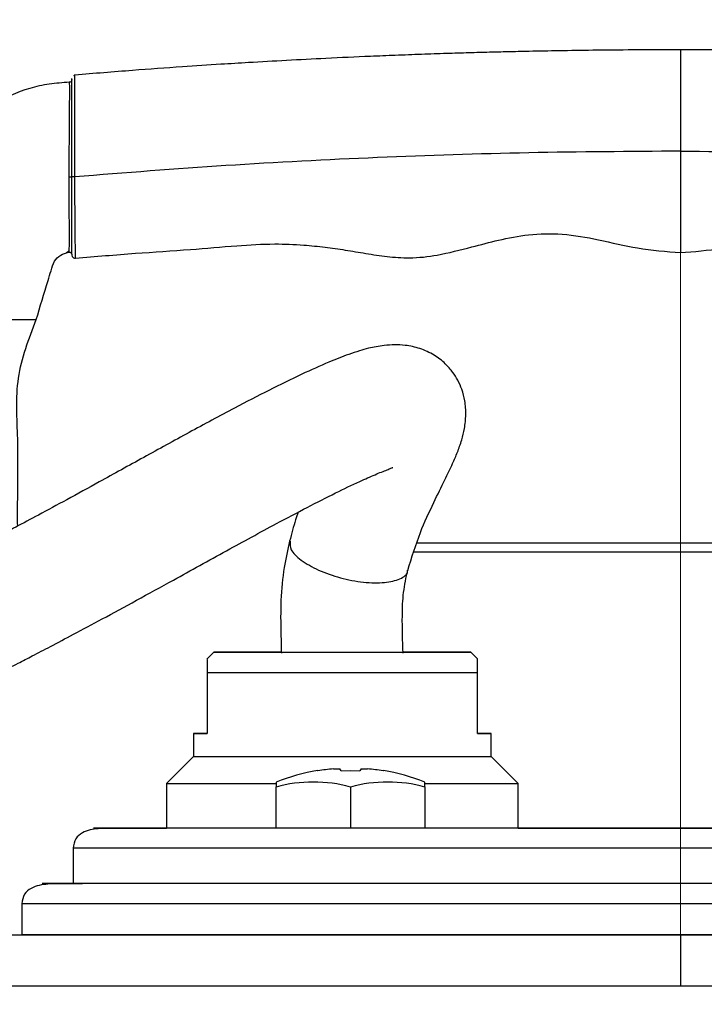
# Model space of a CAD drawing. Units: millimetres. Extents: x -4 to 213, y 0 to 297.
# Drawn here: x 142 to 153, y 254 to 269 of the extents above; entities that cross this region are included whole.
import ezdxf

# ---------------------------------------------------------------- set-up
doc = ezdxf.new("R2010")
doc.units = ezdxf.units.MM
doc.linetypes.add('CENTERX2', pattern=[20.32, 12.7, -2.54, 2.54, -2.54])
doc.layers.add('FORMAT', color=7, linetype='Continuous')

msp = doc.modelspace()

# ---------------------------------------------------------------- linework, layer by layer
at = {"color": 7, "linetype": 'Continuous', "lineweight": 25}
for p, q in [((143.2362, 268.2039), (143.2169, 268.1937)), ((143.1135, 265.5794), (143.1436, 265.5988)), ((145.2903, 259.667), (145.1862, 259.5629)), ((149.1903, 259.567), (149.0903, 259.667)), ((145.1903, 259.367), (145.1903, 258.467)), ((149.1903, 258.467), (149.1903, 259.367)), ((144.9903, 258.467), (144.9903, 258.127)), ((145.1903, 258.467), (145.1903, 258.467)), ((149.1903, 258.467), (149.1903, 258.467)), ((149.3903, 258.127), (149.3903, 258.467)), ((144.9903, 258.127), (144.5903, 257.727)), ((149.7903, 257.727), (149.3903, 258.127)), ((147.1752, 257.9135), (147.3113, 257.9163)), ((147.3113, 257.9163), (147.4474, 257.9135)), ((144.5903, 257.727), (144.5903, 257.067)), ((146.2113, 257.067), (146.2113, 257.6738)), ((147.3113, 257.6738), (147.3113, 257.067)), ((148.4113, 257.6738), (148.4113, 257.747)), ((148.4113, 257.6738), (148.4113, 257.067)), ((149.7903, 257.067), (149.7903, 257.727)), ((146.2113, 257.067), (146.2113, 257.067)), ((147.3113, 257.067), (146.2113, 257.067)), ((146.2113, 257.067), (146.2113, 257.067)), ((146.2113, 257.067), (146.2113, 257.067)), ((148.4113, 257.067), (147.3113, 257.067)), ((148.4113, 257.067), (148.4113, 257.067)), ((143.2103, 256.767), (143.2103, 256.247)), ((142.4503, 255.947), (142.4503, 255.487))]:
    msp.add_line(p, q, dxfattribs=at)
at = {"color": 7, "linetype": 'Continuous', "lineweight": 25, "flags": 128}
for points in [[(145.1903, 258.467), (145.1036, 258.467), (145.0409, 258.467), (145.003, 258.467), (144.9903, 258.467), (145.003, 258.467), (145.0409, 258.467), (145.1036, 258.467), (145.1903, 258.467)], [(149.1903, 258.467), (149.2771, 258.467), (149.3398, 258.467), (149.3777, 258.467), (149.3903, 258.467), (149.3777, 258.467), (149.3398, 258.467), (149.2771, 258.467), (149.1903, 258.467)], [(144.9903, 258.127), (144.9968, 258.127), (145.0482, 258.127), (145.1498, 258.127), (145.2993, 258.127), (145.4931, 258.127), (145.7266, 258.127), (145.9945, 258.127), (146.2904, 258.127), (146.6074, 258.127), (146.938, 258.127), (147.2746, 258.127), (147.6092, 258.127), (147.934, 258.127), (148.2413, 258.127), (148.524, 258.127), (148.7755, 258.127), (148.9898, 258.127), (149.1619, 258.127), (149.2878, 258.127), (149.3646, 258.127), (149.3903, 258.127), (149.3903, 258.127)], [(146.827, 257.9135), (146.8262, 257.9147), (146.8257, 257.9156), (146.8254, 257.9161), (146.8253, 257.9163), (146.8254, 257.9161), (146.8257, 257.9156), (146.8262, 257.9147), (146.827, 257.9135)], [(147.7956, 257.9135), (147.7964, 257.9147), (147.7969, 257.9156), (147.7972, 257.9161), (147.7973, 257.9163), (147.7972, 257.9161), (147.7969, 257.9156), (147.7964, 257.9147), (147.7956, 257.9135)], [(144.5903, 257.727), (144.5967, 257.727), (144.6472, 257.727), (144.7471, 257.727), (144.8947, 257.727), (145.0869, 257.727), (145.3201, 257.727), (145.5896, 257.727), (145.8903, 257.727), (146.2113, 257.727)], [(146.2113, 257.747), (146.2113, 257.7424), (146.2113, 257.7286), (146.2113, 257.7057), (146.2113, 257.6738)], [(148.4113, 257.727), (148.6442, 257.727), (148.9301, 257.727), (149.1821, 257.727), (149.3953, 257.727), (149.5656, 257.727), (149.6896, 257.727), (149.765, 257.727), (149.7903, 257.727)], [(147.1903, 257.067), (146.8285, 257.067), (146.4737, 257.067), (146.1328, 257.067), (145.8126, 257.067), (145.5191, 257.067), (145.2582, 257.067), (145.0348, 257.067), (144.8535, 257.067), (144.7176, 257.067), (144.6298, 257.067), (144.5919, 257.067), (144.5903, 257.067)], [(149.7903, 257.067), (149.7888, 257.067), (149.7508, 257.067), (149.6631, 257.067), (149.5272, 257.067), (149.3458, 257.067), (149.1225, 257.067), (148.8616, 257.067), (148.5681, 257.067), (148.2479, 257.067), (147.907, 257.067), (147.5522, 257.067), (147.1903, 257.067)], [(152.1903, 256.247), (151.5193, 256.247), (150.8519, 256.247), (150.1921, 256.247), (149.5434, 256.247), (148.9096, 256.247), (148.2941, 256.247), (147.7003, 256.247), (147.1317, 256.247), (146.5914, 256.247), (146.0824, 256.247), (145.6075, 256.247), (145.1695, 256.247), (144.7707, 256.247), (144.4134, 256.247), (144.0996, 256.247), (143.8311, 256.247), (143.6093, 256.247), (143.4355, 256.247), (143.3106, 256.247), (143.2355, 256.247), (143.2103, 256.247)], [(161.1703, 256.247), (161.1452, 256.247), (161.07, 256.247), (160.9452, 256.247), (160.7714, 256.247), (160.5496, 256.247), (160.281, 256.247), (159.9672, 256.247), (159.61, 256.247), (159.2112, 256.247), (158.7731, 256.247), (158.2983, 256.247), (157.7893, 256.247), (157.249, 256.247), (156.6803, 256.247), (156.0866, 256.247), (155.4711, 256.247), (154.8372, 256.247), (154.1886, 256.247), (153.5287, 256.247), (152.8614, 256.247), (152.1903, 256.247)], [(152.1903, 255.487), (151.4875, 255.487), (150.7884, 255.487), (150.0965, 255.487), (149.4156, 255.487), (148.7491, 255.487), (148.1006, 255.487), (147.4734, 255.487), (146.8708, 255.487), (146.2959, 255.487), (145.7518, 255.487), (145.2412, 255.487), (144.7669, 255.487), (144.3312, 255.487), (143.9366, 255.487), (143.5849, 255.487), (143.2782, 255.487), (143.0179, 255.487), (142.8054, 255.487), (142.6418, 255.487), (142.528, 255.487), (142.4646, 255.487), (142.4503, 255.487)], [(161.9303, 255.487), (161.9161, 255.487), (161.8527, 255.487), (161.7389, 255.487), (161.5753, 255.487), (161.3628, 255.487), (161.1025, 255.487), (160.7957, 255.487), (160.4441, 255.487), (160.0494, 255.487), (159.6138, 255.487), (159.1395, 255.487), (158.6289, 255.487), (158.0847, 255.487), (157.5099, 255.487), (156.9073, 255.487), (156.2801, 255.487), (155.6315, 255.487), (154.9651, 255.487), (154.2842, 255.487), (153.5923, 255.487), (152.8932, 255.487), (152.1903, 255.487)]]:
    msp.add_lwpolyline(points, dxfattribs=at)
at = {"color": 7, "linetype": 'Continuous', "lineweight": 25}
for centre, radius, start, end in [((147.3113, 254.9559), 3, 99.32274, 111.51019), ((147.2951, 254.9709), 2.9795, 94.49241, 99.03914), ((147.0715, 257.8512), 0.121, 30.9501, 48.11343), ((147.5511, 257.8512), 0.121, 131.88658, 149.0499), ((147.3275, 254.9709), 2.9795, 80.96085, 85.50759), ((147.3113, 254.9559), 3, 68.48981, 80.67726), ((146.7613, 255.643), 2.1039, 74.84584, 105.15413), ((147.8613, 255.643), 2.1039, 74.84589, 105.15414)]:
    msp.add_arc(centre, radius, start, end, dxfattribs=at)
for points, knots in [([(152.1903, 268.5775), (151.9579, 268.577), (151.526, 268.5762), (150.9276, 268.5705), (150.4139, 268.5631), (149.9936, 268.5552), (149.6506, 268.5476), (149.3551, 268.5402), (149.0541, 268.5319), (148.7193, 268.5216), (148.3553, 268.5093), (147.9806, 268.4952), (147.5092, 268.4759), (146.973, 268.4514), (146.3719, 268.4204), (145.8548, 268.391), (145.3416, 268.3595), (144.7703, 268.3217), (144.0501, 268.2701), (143.5206, 268.2269), (143.2362, 268.2037)], [0, 0, 0, 0, 0.0777911, 0.1445409, 0.2002484, 0.249722, 0.2852253, 0.3150481, 0.3486402, 0.3860098, 0.4271548, 0.470509, 0.5114754, 0.5850476, 0.6501502, 0.7129013, 0.7583558, 0.82223, 0.9044946, 1, 1, 1, 1]), ([(161.1445, 268.2037), (160.9019, 268.2236), (160.441, 268.2614), (159.8005, 268.3083), (159.263, 268.3449), (158.842, 268.3717), (158.507, 268.3919), (158.0858, 268.4161), (157.5111, 268.4465), (156.8067, 268.4791), (156.1132, 268.5065), (155.4956, 268.5272), (155.0229, 268.5404), (154.6648, 268.5491), (154.3528, 268.5559), (153.9524, 268.5633), (153.4531, 268.5705), (152.8547, 268.5762), (152.4228, 268.577), (152.1903, 268.5775)], [0, 0, 0, 0, 0.0814385, 0.1547821, 0.2148924, 0.2617508, 0.2959419, 0.3272112, 0.4029345, 0.4885247, 0.5631895, 0.6352173, 0.6953095, 0.7214572, 0.755085, 0.7997515, 0.8554591, 0.9222089, 1, 1, 1, 1]), ([(143.1903, 268.1368), (143.1898, 268.1319), (143.1887, 268.122), (143.1804, 268.1092), (143.1684, 268.0998), (143.1586, 268.0979), (143.1537, 268.097)], [0, 0, 0, 0, 0.2499841, 0.4999788, 0.7499841, 1, 1, 1, 1]), ([(143.1903, 266.6984), (143.1903, 266.8169), (143.1903, 266.9937), (143.1903, 267.2092), (143.1903, 267.3577), (143.1903, 267.4942), (143.1903, 267.6562), (143.1903, 267.8246), (143.1903, 267.9756), (143.1903, 268.1114), (143.1903, 268.1679), (143.1903, 268.1524), (143.1903, 268.1514)], [0, 0, 0, 0, 0.1225703, 0.1829273, 0.2456553, 0.3058868, 0.3687803, 0.4918069, 0.6148828, 0.737981, 0.983816, 1, 1, 1, 1]), ([(143.1537, 268.097), (143.0549, 268.0899), (142.8574, 268.0757), (142.4697, 267.9926), (142.0158, 267.7804), (141.5678, 267.3799), (141.2315, 266.8024), (141.0487, 266.0974), (140.8023, 265.3455), (140.6505, 264.8398), (140.5746, 264.5869)], [0, 0, 0, 0, 0.0625814, 0.1251138, 0.2498362, 0.3745611, 0.4992878, 0.6661678, 0.8330839, 1, 1, 1, 1]), ([(143.1537, 268.097), (143.154, 268.0825), (143.1545, 268.0608), (143.1545, 267.9226), (143.1541, 267.7781), (143.1532, 267.5842), (143.1513, 267.3377), (143.1477, 267.0373), (143.1465, 266.8086), (143.1458, 266.6947)], [0, 0, 0, 0, 0.2506695, 0.3761614, 0.5015387, 0.6267391, 0.7516705, 0.8762885, 1, 1, 1, 1]), ([(152.1903, 267.0775), (151.4428, 267.0729), (149.9485, 267.0639), (147.707, 266.9894), (145.4667, 266.8742), (143.9787, 266.757), (143.234, 266.6984)], [0, 0, 0, 0, 0.2494423, 0.4985841, 0.749054, 1, 1, 1, 1]), ([(152.1903, 267.0775), (152.939, 267.0729), (154.4365, 267.0639), (156.6799, 266.9892), (158.9192, 266.8738), (160.4039, 266.7569), (161.1466, 266.6984)], [0, 0, 0, 0, 0.2497905, 0.4996618, 0.7497062, 1, 1, 1, 1]), ([(143.1458, 266.6947), (143.1458, 266.6423), (143.1457, 266.5372), (143.147, 266.3416), (143.1489, 266.1369), (143.1504, 265.952), (143.1509, 265.7668), (143.1488, 265.6204), (143.1458, 265.5974), (143.1443, 265.5859)], [0, 0, 0, 0, 0.061391, 0.1231562, 0.2474667, 0.3724692, 0.4978252, 0.7487479, 1, 1, 1, 1]), ([(143.1903, 266.6947), (143.1902, 266.6947), (143.1898, 266.6947), (143.1871, 266.6947), (143.1829, 266.6947), (143.1772, 266.6947), (143.1703, 266.6947), (143.1626, 266.6947), (143.1543, 266.6947), (143.1486, 266.6947), (143.1458, 266.6947)], [0, 0, 0, 0, 0.124724, 0.2500029, 0.3750814, 0.5000155, 0.6249477, 0.7500203, 0.8752883, 1, 1, 1, 1]), ([(143.1903, 265.5561), (143.1903, 265.5593), (143.1903, 265.5682), (143.1903, 265.6389), (143.1903, 265.7593), (143.1903, 265.9198), (143.1903, 266.0833), (143.1903, 266.2442), (143.1903, 266.383), (143.1903, 266.5348), (143.1903, 266.6447), (143.1903, 266.6984)], [0, 0, 0, 0, 0.0995051, 0.2824001, 0.459312, 0.5945732, 0.729703, 0.7999568, 0.8649726, 0.9340378, 1, 1, 1, 1]), ([(143.234, 266.6984), (143.2281, 266.6984), (143.2163, 266.6984), (143.2021, 266.6984), (143.1922, 266.6984), (143.191, 266.6984), (143.1903, 266.6984)], [0, 0, 0, 0, 0.250037, 0.5000492, 0.7500369, 1, 1, 1, 1]), ([(143.2446, 265.4947), (143.5401, 265.5203), (144.1067, 265.5694), (144.9035, 265.6168), (145.5886, 265.6802), (146.1482, 265.7136), (146.5839, 265.6956), (146.9312, 265.6607), (147.236, 265.6171), (147.5401, 265.5644), (147.8554, 265.5158), (148.21, 265.4896), (148.6326, 265.5375), (149.0662, 265.6517), (149.5113, 265.769), (149.956, 265.8575), (150.4575, 265.8645), (150.9949, 265.7704), (151.5692, 265.628), (151.9782, 265.5947), (152.1903, 265.5775)], [0, 0, 0, 0, 0.0985893, 0.1890564, 0.26531, 0.3273583, 0.3752007, 0.4101061, 0.4433519, 0.4775433, 0.5127008, 0.5494005, 0.5953849, 0.6532496, 0.6983252, 0.7484678, 0.8035878, 0.8638621, 0.9293793, 1, 1, 1, 1]), ([(152.1903, 265.5775), (152.3942, 265.5934), (152.7841, 265.6238), (153.3277, 265.7568), (153.8243, 265.8491), (154.2774, 265.8685), (154.6722, 265.8109), (155.0485, 265.7237), (155.3952, 265.6286), (155.7299, 265.5485), (156.0279, 265.502), (156.3152, 265.4981), (156.6038, 265.5265), (156.9351, 265.5807), (157.3543, 265.6514), (157.8942, 265.709), (158.5554, 265.705), (159.3287, 265.6261), (160.2034, 265.5749), (160.8182, 265.5221), (161.136, 265.4947)], [0, 0, 0, 0, 0.0678435, 0.1297756, 0.1856717, 0.2355944, 0.2796666, 0.3178555, 0.3639606, 0.3991478, 0.4322463, 0.4639776, 0.4943769, 0.5285281, 0.575572, 0.635681, 0.7087768, 0.7948634, 0.8939701, 1, 1, 1, 1]), ([(142.6649, 264.5869), (142.7229, 264.7798), (142.7954, 265.021), (142.8841, 265.3084), (142.9227, 265.4478), (143.0209, 265.5503), (143.1032, 265.574), (143.1443, 265.5859)], [0, 0, 0, 0, 0.5210697, 0.6513372, 0.7811039, 0.890557, 1, 1, 1, 1]), ([(143.1443, 265.5859), (143.1472, 265.5862), (143.1529, 265.5867), (143.1614, 265.5851), (143.1695, 265.5819), (143.1766, 265.577), (143.1825, 265.5706), (143.187, 265.5632), (143.1898, 265.555), (143.1902, 265.5492), (143.1903, 265.5464)], [0, 0, 0, 0, 0.1246991, 0.2499789, 0.3750539, 0.4999845, 0.6249169, 0.7499979, 0.8752886, 1, 1, 1, 1]), ([(143.1909, 265.5562), (143.1902, 265.5458), (143.189, 265.5293), (143.2136, 265.4981), (143.2342, 265.496), (143.2446, 265.495)], [0, 0, 0, 0, 0.462865, 0.7291209, 1, 1, 1, 1]), ([(141.6199, 264.5869), (141.6785, 264.5869), (141.7958, 264.5869), (141.999, 264.5869), (142.191, 264.5869), (142.3547, 264.5869), (142.514, 264.5869), (142.6353, 264.5869), (142.6551, 264.5869), (142.6649, 264.5869)], [0, 0, 0, 0, 0.0622599, 0.1246178, 0.2493008, 0.3743641, 0.4995154, 0.7496923, 1, 1, 1, 1]), ([(142.3903, 261.5326), (142.39, 261.6663), (142.3889, 262.0969), (142.4045, 262.8235), (142.3377, 263.7339), (142.5556, 264.3018), (142.6649, 264.5869)], [0, 0, 0, 0, 0.1296336, 0.4174662, 0.7076478, 1, 1, 1, 1]), ([(148.1581, 260.8758), (148.2171, 261.0675), (148.3293, 261.4322), (148.5338, 261.8658), (148.696, 262.1968), (148.8119, 262.4371), (148.8909, 262.6155), (148.9551, 262.7933), (149.0013, 262.9827), (149.022, 263.1805), (149.0089, 263.3759), (148.9664, 263.5439), (148.9054, 263.6838), (148.8197, 263.8191), (148.7071, 263.9465), (148.5456, 264.0713), (148.3404, 264.1658), (148.0898, 264.2188), (147.8386, 264.2155), (147.5987, 264.1697), (147.434, 264.1228), (147.2462, 264.06), (146.965, 263.9491), (146.5708, 263.7717), (146.1046, 263.5426), (145.5457, 263.2528), (144.9257, 262.9188), (144.2551, 262.5499), (143.6499, 262.2148), (143.1293, 261.9294), (142.7172, 261.7068), (142.3819, 261.5278), (142.1372, 261.3984), (141.9611, 261.3059), (141.8018, 261.2227), (141.598, 261.1168), (141.3267, 260.9771), (141.0592, 260.8408), (140.819, 260.7197), (140.6191, 260.6198), (140.4435, 260.5327), (140.3147, 260.4693), (140.2656, 260.4448), (140.2715, 260.4475), (140.273, 260.4483)], [0, 0, 0, 0, 0.0430266, 0.0818323, 0.1144028, 0.1397356, 0.1573419, 0.1734819, 0.187136, 0.2025192, 0.2181967, 0.2314002, 0.2417949, 0.2506361, 0.2618931, 0.2758404, 0.2915201, 0.3069029, 0.3288364, 0.3447426, 0.3552745, 0.3683055, 0.3913066, 0.4203554, 0.4547311, 0.4896403, 0.5356063, 0.5811566, 0.6263347, 0.6599658, 0.690172, 0.7152615, 0.7352342, 0.7475227, 0.758126, 0.7752657, 0.8001383, 0.8328086, 0.8572434, 0.8848006, 0.9155245, 0.9494762, 0.986557, 1, 1, 1, 1]), ([(141.1802, 258.8934), (141.1776, 258.8921), (141.1679, 258.8873), (141.2492, 258.9258), (141.4383, 259.0183), (141.6728, 259.1349), (141.9101, 259.2544), (142.1486, 259.3759), (142.376, 259.4927), (142.6196, 259.619), (142.8902, 259.7605), (143.2326, 259.9413), (143.6569, 260.1682), (144.152, 260.4367), (144.7683, 260.7764), (145.463, 261.1608), (146.1265, 261.5227), (146.6646, 261.8073), (147.0807, 262.0191), (147.416, 262.1803), (147.6372, 262.2785), (147.7705, 262.3334), (147.8608, 262.3677), (147.9143, 262.3898), (147.9406, 262.3997), (147.9319, 262.4036), (147.9314, 262.4038)], [0, 0, 0, 0, 0.0265027, 0.0995757, 0.163315, 0.2175556, 0.2621177, 0.2973643, 0.3349227, 0.36412, 0.3994089, 0.4421583, 0.4923734, 0.5500384, 0.610221, 0.6957355, 0.7756741, 0.8258271, 0.872764, 0.9150353, 0.9434069, 0.9564479, 0.9692922, 0.9835346, 0.9991108, 1, 1, 1, 1]), ([(146.5396, 261.7398), (146.5263, 261.7019), (146.4795, 261.5691), (146.4398, 261.4185), (146.4114, 261.3108)], [0, 0, 0, 0, 0.2853287, 1, 1, 1, 1]), ([(146.4114, 261.3108), (146.3825, 261.1829), (146.3192, 260.9029), (146.2738, 260.4345), (146.28, 260.0083), (146.2868, 259.7476), (146.2893, 259.6535)], [0, 0, 0, 0, 0.2452927, 0.5367569, 0.8327484, 1, 1, 1, 1]), ([(148.2949, 261.287), (148.347, 261.287), (148.455, 261.287), (148.6513, 261.287), (148.882, 261.287), (149.0786, 261.287), (149.2052, 261.287), (149.2483, 261.287), (149.2792, 261.287), (149.3105, 261.287), (149.3421, 261.287), (149.3739, 261.287), (149.4125, 261.287), (149.4451, 261.287), (149.4777, 261.287), (149.5106, 261.287), (149.5437, 261.287), (149.5904, 261.287), (149.732, 261.287), (149.9851, 261.287), (150.3412, 261.287), (150.713, 261.287), (151.0974, 261.287), (151.4911, 261.287), (151.8906, 261.287), (152.2928, 261.287), (152.8013, 261.287), (153.2899, 261.287), (153.7475, 261.287), (154.0797, 261.287), (154.3989, 261.287), (154.8046, 261.287), (155.1764, 261.287), (155.4641, 261.287), (155.6551, 261.287), (155.7962, 261.287), (155.9247, 261.287), (156.0147, 261.287), (156.0981, 261.287), (156.2005, 261.287), (156.2892, 261.287), (156.3638, 261.287), (156.4126, 261.287), (156.4542, 261.287), (156.4884, 261.287), (156.5245, 261.287), (156.5444, 261.287), (156.5513, 261.287), (156.5501, 261.287), (156.5499, 261.287)], [0, 0, 0, 0, 0.0287544, 0.0597043, 0.0906542, 0.1248236, 0.1334296, 0.135581, 0.1398838, 0.1441866, 0.1463379, 0.1506407, 0.154967, 0.1592938, 0.1614438, 0.1657437, 0.1700436, 0.1721936, 0.1807939, 0.2152291, 0.2496647, 0.2841001, 0.3185357, 0.3529711, 0.3874065, 0.421842, 0.4562774, 0.5183692, 0.5493345, 0.5802997, 0.611265, 0.6422303, 0.704291, 0.7352406, 0.7507055, 0.7816553, 0.7971201, 0.812585, 0.82805, 0.8435149, 0.8744645, 0.8899294, 0.9053943, 0.9208592, 0.9363241, 0.951789, 0.9827388, 0.9982037, 1, 1, 1, 1]), ([(156.6794, 261.147), (156.6828, 261.147), (156.7012, 261.147), (156.6085, 261.147), (156.3964, 261.147), (156.0571, 261.147), (155.6072, 261.147), (155.0641, 261.147), (154.4343, 261.147), (153.7468, 261.147), (153.0086, 261.147), (152.2539, 261.147), (151.4905, 261.147), (150.7421, 261.147), (150.0175, 261.147), (149.4612, 261.147), (148.9733, 261.1469), (148.5755, 261.147), (148.3501, 261.147), (148.2483, 261.147)], [0, 0, 0, 0, 0.0142752, 0.0790232, 0.1419463, 0.2066943, 0.2696175, 0.3343654, 0.3972886, 0.4620365, 0.5249597, 0.5897076, 0.6526308, 0.7173788, 0.7833428, 0.8514201, 0.8852359, 0.948159, 1, 1, 1, 1]), ([(148.0877, 259.6529), (148.082, 259.8366), (148.0726, 260.1367), (148.0867, 260.5579), (148.1343, 260.7701), (148.1581, 260.8758)], [0, 0, 0, 0, 0.44168579, 0.72184555, 1, 1, 1, 1]), ([(145.2903, 259.667), (145.2905, 259.667), (145.291, 259.667), (145.2962, 259.667), (145.3063, 259.667), (145.3202, 259.667), (145.3378, 259.667), (145.3649, 259.667), (145.3924, 259.667), (145.4234, 259.667), (145.458, 259.667), (145.5051, 259.667), (145.5488, 259.667), (145.5957, 259.667), (145.6459, 259.667), (145.7111, 259.667), (145.7693, 259.667), (145.8304, 259.667), (145.8942, 259.667), (145.9615, 259.667), (146.0312, 259.667), (146.1033, 259.667), (146.1932, 259.667), (146.2708, 259.667), (146.3503, 259.667), (146.4314, 259.667), (146.5312, 259.667), (146.6161, 259.667), (146.7022, 259.667), (146.7892, 259.667), (146.895, 259.667), (146.9839, 259.667), (147.0732, 259.667), (147.1627, 259.667), (147.3062, 259.667), (147.4851, 259.667), (147.696, 259.667), (147.8664, 259.667), (148.0309, 259.667), (148.1891, 259.667), (148.366, 259.667), (148.5009, 259.667), (148.625, 259.667), (148.7379, 259.667), (148.8534, 259.667), (148.9319, 259.667), (148.9963, 259.667), (149.0363, 259.667), (149.0678, 259.667), (149.0824, 259.667), (149.0883, 259.667), (149.0901, 259.667), (149.0907, 259.667), (149.0883, 259.667), (149.0792, 259.667), (149.059, 259.667), (149.0267, 259.667), (148.9717, 259.667), (148.9022, 259.667), (148.797, 259.667), (148.692, 259.667), (148.5753, 259.667), (148.4473, 259.667), (148.277, 259.667), (148.1543, 259.667), (148.0888, 259.667), (148.0875, 259.667)], [0, 0, 0, 0, 0.0067038, 0.0201155, 0.0335271, 0.0402309, 0.0536426, 0.0670542, 0.0804658, 0.0871696, 0.1005813, 0.113993, 0.1274046, 0.1341084, 0.1475201, 0.1609317, 0.1743433, 0.1810471, 0.1944588, 0.2078705, 0.2145743, 0.2279859, 0.2413976, 0.2548092, 0.261513, 0.2749247, 0.2883363, 0.301748, 0.3084518, 0.3218634, 0.3352751, 0.3486867, 0.3553905, 0.3688022, 0.3822138, 0.4090694, 0.4359252, 0.4627808, 0.4761925, 0.5030481, 0.5299039, 0.5567595, 0.5701712, 0.5970268, 0.6238826, 0.6507381, 0.6641498, 0.6910055, 0.7044171, 0.7243238, 0.7343412, 0.739358, 0.7443771, 0.7577888, 0.7712004, 0.784612, 0.8114679, 0.8248795, 0.8517353, 0.8785908, 0.9054467, 0.9188583, 0.9457141, 0.9725697, 0.9994255, 1, 1, 1, 1]), ([(146.289, 259.667), (146.2403, 259.667), (146.1602, 259.667), (146.0271, 259.667), (145.8889, 259.667), (145.7401, 259.667), (145.6315, 259.667), (145.5357, 259.667), (145.453, 259.667), (145.3888, 259.667), (145.3374, 259.667), (145.2991, 259.667), (145.2933, 259.667), (145.2903, 259.667)], [0, 0, 0, 0, 0.0814495, 0.1340726, 0.2394454, 0.344819, 0.4501918, 0.5028149, 0.6081876, 0.7135612, 0.7661842, 0.8821645, 1, 1, 1, 1]), ([(145.5403, 259.667), (145.5457, 259.667), (145.5567, 259.667), (145.6485, 259.667), (145.8007, 259.667), (146.0154, 259.667), (146.2792, 259.667), (146.5749, 259.667), (146.8824, 259.667), (147.1903, 259.667), (147.4983, 259.667), (147.8058, 259.667), (148.1015, 259.667), (148.3653, 259.667), (148.5799, 259.667), (148.7322, 259.667), (148.824, 259.667), (148.835, 259.667), (148.8403, 259.667)], [0, 0, 0, 0, 0.058258, 0.1200057, 0.1843204, 0.25, 0.3156796, 0.3799943, 0.441742, 0.5, 0.558258, 0.6200057, 0.6843204, 0.75, 0.8156796, 0.8799943, 0.941742, 1, 1, 1, 1]), ([(146.289, 259.667), (146.2885, 259.667), (146.1873, 259.667), (146.0179, 259.667), (145.8001, 259.667), (145.6487, 259.667), (145.5567, 259.667), (145.5457, 259.667), (145.5403, 259.667)], [0, 0, 0, 0, 0.001053, 0.2088917, 0.4167304, 0.6202501, 0.8156464, 1, 1, 1, 1]), ([(148.8403, 259.667), (148.835, 259.667), (148.824, 259.667), (148.732, 259.667), (148.5806, 259.667), (148.3628, 259.667), (148.192, 259.667), (148.0894, 259.667), (148.0875, 259.667)], [0, 0, 0, 0, 0.1838165, 0.3786436, 0.5815704, 0.7888037, 0.9960369, 1, 1, 1, 1]), ([(145.1903, 259.5588), (145.1903, 259.5597), (145.1903, 259.5623), (145.1903, 259.4958), (145.1903, 259.4102), (145.1903, 259.367)], [0, 0, 0, 0, 0.2255936, 0.60837, 1, 1, 1, 1]), ([(149.1903, 259.367), (149.1903, 259.4211), (149.1903, 259.5032), (149.1903, 259.5498), (149.1903, 259.5649), (149.1903, 259.5663), (149.1903, 259.567)], [0, 0, 0, 0, 0.49053021, 0.74359073, 0.87156919, 1, 1, 1, 1]), ([(145.1903, 259.367), (145.2465, 259.367), (145.3604, 259.367), (145.5972, 259.367), (145.8774, 259.367), (146.1933, 259.367), (146.5403, 259.367), (146.9025, 259.367), (147.2762, 259.367), (147.6442, 259.367), (148.0025, 259.367), (148.3349, 259.367), (148.6364, 259.367), (148.9468, 259.367), (149.0989, 259.367), (149.1903, 259.367)], [0, 0, 0, 0, 0.07287, 0.1478532, 0.2207231, 0.2957063, 0.3685763, 0.4435595, 0.5164295, 0.5914127, 0.6642827, 0.7392659, 0.8121358, 0.8871191, 1, 1, 1, 1]), ([(147.0617, 257.9413), (147.0728, 257.9421), (147.0949, 257.9436), (147.1231, 257.9443), (147.1435, 257.9437), (147.1508, 257.9424), (147.1521, 257.9414), (147.1523, 257.9413)], [0, 0, 0, 0, 0.2426935, 0.4853871, 0.7280769, 0.9707661, 1, 1, 1, 1]), ([(147.4704, 257.9413), (147.4725, 257.9421), (147.4768, 257.9436), (147.4967, 257.9443), (147.524, 257.9437), (147.5471, 257.9424), (147.5596, 257.9414), (147.5609, 257.9413)], [0, 0, 0, 0, 0.2426935, 0.4853871, 0.7280769, 0.9707661, 1, 1, 1, 1]), ([(144.0848, 257.0612), (144.0393, 257.0612), (143.9078, 257.0612), (143.7469, 257.0614), (143.6022, 257.0605), (143.4645, 257.0444), (143.3486, 257.0032), (143.2408, 256.9212), (143.2203, 256.8174), (143.2103, 256.767)], [0, 0, 0, 0, 0.10522, 0.3044844, 0.5009653, 0.6374324, 0.7655325, 0.8861553, 1, 1, 1, 1]), ([(160.8703, 257.067), (160.8579, 257.067), (160.8326, 257.067), (160.6242, 257.067), (160.3088, 257.067), (159.9107, 257.067), (159.4646, 257.067), (158.9397, 257.067), (158.3388, 257.067), (157.673, 257.067), (156.9535, 257.067), (156.19, 257.067), (155.3165, 257.067), (154.334, 257.067), (153.2598, 257.067), (152.1903, 257.067), (151.1208, 257.067), (150.0466, 257.067), (149.0641, 257.067), (148.1907, 257.067), (147.4271, 257.067), (146.7076, 257.067), (146.0418, 257.067), (145.4409, 257.067), (144.916, 257.067), (144.47, 257.067), (144.0719, 257.067), (143.7565, 257.067), (143.5481, 257.067), (143.5228, 257.067), (143.5103, 257.067)], [0, 0, 0, 0, 0.0388157, 0.0788351, 0.1199757, 0.1521415, 0.1843035, 0.2171537, 0.25, 0.2828503, 0.3156966, 0.3478624, 0.3800243, 0.4211683, 0.4611869, 0.5, 0.5388166, 0.5788351, 0.6199757, 0.6521415, 0.6843035, 0.7171537, 0.75, 0.7828503, 0.8156966, 0.8478624, 0.8800243, 0.9211683, 0.961186, 1, 1, 1, 1]), ([(143.5103, 257.067), (143.5229, 257.067), (143.5484, 257.067), (143.755, 257.067), (144.077, 257.067), (144.3682, 257.067), (144.5541, 257.067), (144.5903, 257.067)], [0, 0, 0, 0, 0.2426866, 0.4928987, 0.7501207, 0.9512302, 1, 1, 1, 1]), ([(149.7903, 257.067), (149.8807, 257.067), (150.3159, 257.067), (151.1229, 257.067), (152.1898, 257.067), (153.2603, 257.067), (154.3329, 257.067), (155.2454, 257.067), (155.7762, 257.067), (155.9694, 257.067)], [0, 0, 0, 0, 0.0450449, 0.2169165, 0.383611, 0.5503205, 0.7221919, 0.8988822, 1, 1, 1, 1]), ([(143.3476, 256.2412), (143.3098, 256.2412), (143.1788, 256.2412), (143.0134, 256.2414), (142.8566, 256.2406), (142.7117, 256.2246), (142.5918, 256.1835), (142.4815, 256.1018), (142.4605, 255.9975), (142.4503, 255.947)], [0, 0, 0, 0, 0.0830428, 0.2877387, 0.4897057, 0.6298517, 0.7611217, 0.8843037, 1, 1, 1, 1]), ([(161.6303, 256.247), (161.6228, 256.247), (161.6077, 256.247), (161.4822, 256.247), (161.2775, 256.247), (160.977, 256.247), (160.5868, 256.247), (160.1015, 256.247), (159.5307, 256.247), (158.8772, 256.247), (158.1531, 256.247), (157.3706, 256.247), (156.5402, 256.247), (155.5902, 256.247), (154.5217, 256.247), (153.3534, 256.247), (152.286, 256.247), (151.3266, 256.247), (150.4531, 256.247), (149.5776, 256.247), (148.698, 256.247), (147.8404, 256.247), (147.0101, 256.247), (146.2276, 256.247), (145.5035, 256.247), (144.85, 256.247), (144.2791, 256.247), (143.794, 256.247), (143.3611, 256.247), (143.018, 256.247), (142.7914, 256.247), (142.7639, 256.247), (142.7503, 256.247)], [0, 0, 0, 0, 0.029127, 0.0582523, 0.0891289, 0.1200019, 0.1521654, 0.1843253, 0.2171731, 0.2500173, 0.2828651, 0.3157093, 0.3478727, 0.3800326, 0.4211736, 0.4611894, 0.5, 0.5291279, 0.5582523, 0.5891289, 0.6200019, 0.6521654, 0.6843253, 0.7171731, 0.7500173, 0.7828651, 0.8157093, 0.8478727, 0.8800326, 0.9211736, 0.9611886, 1, 1, 1, 1]), ([(142.7503, 256.247), (142.7576, 256.247), (142.7722, 256.247), (142.902, 256.247), (143.0453, 256.247), (143.1786, 256.247), (143.2103, 256.247)], [0, 0, 0, 0, 0.2948032, 0.5895882, 0.9020991, 1, 1, 1, 1]), ([(138.4676, 255.487), (138.4669, 255.487), (138.4596, 255.487), (138.5347, 255.487), (138.6964, 255.487), (138.9574, 255.487), (139.3097, 255.487), (139.758, 255.487), (140.3097, 255.487), (140.9565, 255.487), (141.7015, 255.487), (142.5329, 255.487), (143.4465, 255.487), (144.4296, 255.487), (145.4698, 255.487), (146.5568, 255.487), (147.6707, 255.487), (148.8065, 255.487), (149.9386, 255.487), (151.0692, 255.487), (151.8166, 255.487), (152.1903, 255.487)], [0, 0, 0, 0, 0.0060176, 0.0586588, 0.1112953, 0.1639365, 0.216573, 0.2716278, 0.3266777, 0.3834679, 0.4402534, 0.497953, 0.5556476, 0.6133472, 0.6710419, 0.7278322, 0.7846176, 0.8396724, 0.8947223, 0.9473624, 1, 1, 1, 1]), ([(152.1903, 255.487), (152.1903, 255.4736), (152.1903, 255.4468), (152.1903, 255.253), (152.1903, 255.0072), (152.1903, 254.8242), (152.1903, 254.7327)], [0, 0, 0, 0, 0.2797466, 0.5594043, 0.7797588, 1, 1, 1, 1]), ([(152.1903, 255.487), (152.5641, 255.487), (153.3115, 255.487), (154.4421, 255.487), (155.5742, 255.487), (156.7101, 255.487), (157.8239, 255.487), (158.911, 255.487), (159.9511, 255.487), (160.9343, 255.487), (161.8478, 255.487), (162.6792, 255.487), (163.4242, 255.487), (164.0711, 255.487), (164.6227, 255.487), (165.071, 255.487), (165.4233, 255.487), (165.6843, 255.487), (165.846, 255.487), (165.9211, 255.487), (165.9138, 255.487), (165.9131, 255.487)], [0, 0, 0, 0, 0.0526503, 0.1052981, 0.1603635, 0.2154241, 0.2722253, 0.3290217, 0.3867325, 0.4444383, 0.5021491, 0.5598549, 0.6166561, 0.6734525, 0.728518, 0.7835786, 0.83623, 0.8888766, 0.9415281, 0.9941747, 1, 1, 1, 1])]:
    msp.add_open_spline(points, degree=3, knots=knots, dxfattribs=at)
at = {"color": 8, "linetype": 'Continuous', "lineweight": 25}
for points, knots in [([(152.1903, 268.5775), (152.1903, 268.5713), (152.1903, 268.5591), (152.1903, 268.4575), (152.1903, 268.3004), (152.1903, 268.0899), (152.1903, 267.8643), (152.1903, 267.6148), (152.1903, 267.3616), (152.1903, 267.1721), (152.1903, 267.0775)], [0, 0, 0, 0, 0.1668287, 0.3336388, 0.5003951, 0.6254678, 0.7504086, 0.8337268, 0.9169505, 1, 1, 1, 1]), ([(143.234, 266.6984), (143.2337, 266.8208), (143.233, 267.0655), (143.2333, 267.3899), (143.2339, 267.6563), (143.2347, 267.8643), (143.2354, 268.021), (143.236, 268.1562), (143.2363, 268.232), (143.2362, 268.2039), (143.2362, 268.2039)], [0, 0, 0, 0, 0.12546813, 0.25077172, 0.37625696, 0.5021125, 0.62674777, 0.75123168, 0.99998956, 1, 1, 1, 1]), ([(152.1903, 267.0775), (152.1903, 266.9828), (152.1903, 266.7933), (152.1903, 266.5402), (152.1903, 266.2906), (152.1903, 266.065), (152.1903, 265.8546), (152.1903, 265.6975), (152.1903, 265.5958), (152.1903, 265.5836), (152.1903, 265.5775)], [0, 0, 0, 0, 0.0830708, 0.1662708, 0.2495897, 0.3745372, 0.4996096, 0.6663696, 0.8331643, 1, 1, 1, 1]), ([(143.2446, 265.495), (143.2446, 265.5058), (143.2444, 265.5275), (143.2433, 265.6831), (143.2416, 265.8834), (143.2398, 266.0859), (143.2374, 266.3113), (143.2353, 266.5256), (143.2345, 266.6408), (143.234, 266.6984)], [0, 0, 0, 0, 0.2483608, 0.49720106, 0.62195143, 0.74715659, 0.87283452, 0.93637065, 1, 1, 1, 1]), ([(146.4184, 261.3095), (146.4164, 261.2689), (146.412, 261.1822), (146.5639, 261.0244), (146.7469, 260.9295), (146.8384, 260.8821)], [0, 0, 0, 0, 0.30647972, 0.65323986, 1, 1, 1, 1]), ([(146.8384, 260.8821), (146.944, 260.8408), (147.1552, 260.7583), (147.509, 260.6943), (147.8275, 260.688), (148.051, 260.7469), (148.1612, 260.8174), (148.1522, 260.87), (148.1514, 260.8748)], [0, 0, 0, 0, 0.1960781, 0.3921563, 0.5882344, 0.7843125, 0.9803906, 1, 1, 1, 1]), ([(137.5437, 254.7327), (137.5438, 254.7327), (137.5438, 254.7327), (137.7655, 254.7327), (138.1766, 254.7327), (138.7799, 254.7327), (139.558, 254.7327), (140.5032, 254.7327), (141.6024, 254.7327), (142.8411, 254.7327), (144.2031, 254.7327), (145.6704, 254.7327), (147.2237, 254.7327), (148.8424, 254.7327), (150.5053, 254.7327), (151.6286, 254.7327), (152.1903, 254.7327)], [0, 0, 0, 0, 0.0492312, 0.1223672, 0.1955033, 0.2686394, 0.3417754, 0.4149115, 0.4880476, 0.5611836, 0.6343197, 0.7074557, 0.7805918, 0.8537279, 0.9268639, 1, 1, 1, 1]), ([(152.1903, 254.7327), (152.752, 254.7327), (153.8754, 254.7327), (155.5383, 254.7327), (157.157, 254.7327), (158.7103, 254.7327), (160.1776, 254.7327), (161.5396, 254.7327), (162.7783, 254.7327), (163.8774, 254.7327), (164.8226, 254.7327), (165.6008, 254.7327), (166.2041, 254.7327), (166.6152, 254.7327), (166.8368, 254.7327), (166.8369, 254.7327), (166.837, 254.7327)], [0, 0, 0, 0, 0.07313684, 0.14627369, 0.21941053, 0.29254737, 0.36568421, 0.43882106, 0.5119579, 0.58509474, 0.65823158, 0.73136843, 0.80450527, 0.87764211, 0.95077895, 1, 1, 1, 1])]:
    msp.add_open_spline(points, degree=3, knots=knots, dxfattribs=at)
at = {"color": 7, "linetype": 'Continuous', "lineweight": 25}
for points in [[(161.1703, 256.767), (161.1555, 256.767), (161.1259, 256.767), (160.8873, 256.767), (160.511, 256.767), (159.9894, 256.767), (159.3351, 256.767), (158.5583, 256.767), (157.6727, 256.767), (156.6932, 256.767), (155.6367, 256.767), (154.5212, 256.767), (153.3658, 256.767), (152.1903, 256.767), (151.0149, 256.767), (149.8595, 256.767), (148.744, 256.767), (147.6875, 256.767), (146.708, 256.767), (145.8224, 256.767), (145.0456, 256.767), (144.3913, 256.767), (143.8697, 256.767), (143.4934, 256.767), (143.2548, 256.767), (143.2252, 256.767), (143.2103, 256.767)], [(161.9303, 255.947), (161.9143, 255.947), (161.8821, 255.947), (161.6234, 255.947), (161.2152, 255.947), (160.6494, 255.947), (159.9397, 255.947), (159.0973, 255.947), (158.1366, 255.947), (157.0743, 255.947), (155.9283, 255.947), (154.7185, 255.947), (153.4653, 255.947), (152.1903, 255.947), (150.9154, 255.947), (149.6622, 255.947), (148.4523, 255.947), (147.3064, 255.947), (146.244, 255.947), (145.2834, 255.947), (144.4409, 255.947), (143.7313, 255.947), (143.1655, 255.947), (142.7573, 255.947), (142.4986, 255.947), (142.4664, 255.947), (142.4503, 255.947)]]:
    msp.add_open_spline(points, degree=3, dxfattribs=at)
at = {"layer": 'FORMAT', "color": 7, "linetype": 'CENTERX2', "lineweight": 18}
msp.add_line((152.1903, 214.4043), (152.1903, 270.9516), dxfattribs=at)

doc.saveas('drawing.dxf')
